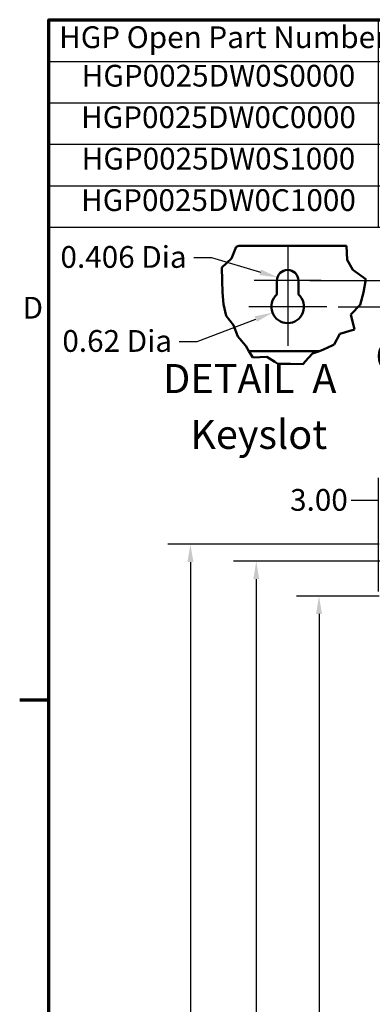
# Model space of a CAD drawing. Units: inches. Extents: x 2 to 86, y 1 to 67.
# Drawn here: x 2.4 to 10.1, y 44.3 to 66 of the extents above; entities that cross this region are included whole.
import ezdxf

# ---------------------------------------------------------------- set-up
doc = ezdxf.new("R2010")
doc.units = ezdxf.units.IN
doc.header["$LTSCALE"] = 4
doc.header["$MEASUREMENT"] = 0
doc.layers.get('0').update_dxf_attribs({"lineweight": 25})
for name, color, linetype, lineweight in [('Border (ANSI)', 7, 'Continuous', 70), ('Break Line (ANSI)', 7, 'Continuous', 50), ('Center Mark (ANSI)', 7, 'Continuous', 25), ('Dimension (ANSI)', 7, 'Continuous', 25), ('Symbol (ANSI)', 7, 'Continuous', 25), ('Visible (ANSI)', 7, 'Continuous', 50)]:
    doc.layers.add(name, color=color, linetype=linetype, lineweight=lineweight)
doc.styles.add('Note Text (ANSI)', font='tahoma.ttf')
doc.styles.add('Text Style107', font='tahoma.ttf')
doc.dimstyles.new('Default (ANSI)', dxfattribs={"dimscale": 4, "dimtxt": 0.12, "dimasz": 0.098425, "dimexe": 0.125, "dimexo": 0.0625, "dimgap": 0.031496, "dimtad": 0, "dimtih": 1, "dimtoh": 1, "dimrnd": 1e-08, "dimzin": 0, "dimdsep": 46, "dimtxsty": 'Note Text (ANSI)', "dimcen": 0.09, "dimdle": 0.393701, "dimclrd": 256, "dimclre": 256, "dimclrt": 256, "dimadec": 0, "dimazin": 1, "dimtfac": 1, "dimtofl": 0, "dimtmove": 0, "dimatfit": 3, "dimfxl": 1, "dimtolj": 1, "dimtzin": 4, "dimlwd": -1, "dimlwe": -1, "dimarcsym": 0})

# ---------------------------------------------------------------- blocks, each defined once
blk = doc.blocks.new('Borders Default Border')
at = {"layer": 'Border (ANSI)'}
blk.add_line((0.75, 12.75), (0.59, 12.75), dxfattribs=at)
at = {"layer": 'Border (ANSI)', "flags": 128}
blk.add_lwpolyline([(0.75, 0.5), (0.75, 16.5), (21.25, 16.5), (21.25, 0.5), (0.75, 0.5)], dxfattribs=at)
at = {"layer": 'Border (ANSI)', "insert": (0.606, 14.815), "char_height": 0.12, "attachment_point": 7, "style": 'Note Text (ANSI)'}
blk.add_mtext('D', dxfattribs=at)
blk = doc.blocks.new('Table4')
at = {"layer": 'Symbol (ANSI)'}
for p, q in [((0.75, 16.5), (5.7964, 16.5)), ((0.75, 16.5), (0.75, 16.2705)), ((2.5659, 16.5), (2.5659, 16.2705)), ((4.2017, 16.5), (4.2017, 16.2705)), ((5.7964, 16.5), (5.7964, 16.2705)), ((0.75, 16.2705), (5.7964, 16.2705)), ((0.75, 16.2705), (0.75, 15.3565)), ((2.5659, 16.2705), (2.5659, 15.3565)), ((4.2017, 16.2705), (4.2017, 15.3565)), ((5.7964, 16.2705), (5.7964, 15.3565)), ((0.75, 16.042), (5.7964, 16.042)), ((0.75, 15.8135), (5.7964, 15.8135)), ((0.75, 15.585), (5.7964, 15.585)), ((0.75, 15.3565), (5.7964, 15.3565))]:
    blk.add_line(p, q, dxfattribs=at)
at = {"layer": 'Symbol (ANSI)', "char_height": 0.12, "attachment_point": 7, "style": 'Note Text (ANSI)'}
for s, insert in [('HGP Open Part Number', (0.8075, 16.306)), ('Schematic Drawing #', (2.607, 16.3056)), ('Approx Weight (LBS)', (4.2359, 16.3056)), ('HGP0025DW0S0000', (0.9321, 16.0937)), ('28697-208S', (2.9563, 16.0936)), ('200', (4.8726, 16.0937)), ('HGP0025DW0C0000', (0.9285, 15.8652)), ('28697-208', (3.0023, 15.865)), ('205', (4.8726, 15.8652)), ('HGP0025DW0S1000', (0.9321, 15.6367)), ('202', (4.8726, 15.6367)), ('28697-DWPQ1', (2.8581, 15.6221)), ('HGP0025DW0C1000', (0.9285, 15.4082)), ('28697-DWPQ', (2.9031, 15.3936)), ('207', (4.8726, 15.4082))]:
    blk.add_mtext(s, dxfattribs=dict(at, insert=insert))
blk = doc.blocks.new('*D40')
at = {"layer": 'Defpoints', "color": 0, "transparency": 16777216}
for p in [(8.959, 53.295), (10.533, 53.295), (10.533, 23.581)]:
    blk.add_point(p, dxfattribs=at)
at = {"layer": 'Dimension (ANSI)', "transparency": 16777216}
for p, q in [((10.283, 53.295), (8.459, 53.295)), ((8.959, 52.902), (8.959, 38.814)), ((8.959, 23.975), (8.959, 38.062)), ((10.283, 23.581), (8.459, 23.581))]:
    blk.add_line(p, q, dxfattribs=at)
for points in [[(8.893, 52.902), (9.024, 52.902), (8.959, 53.295)], [(8.893, 23.975), (9.024, 23.975), (8.959, 23.581)]]:
    blk.add_solid(points, dxfattribs=at)
at = {"layer": 'Dimension (ANSI)', "transparency": 16777216, "insert": (8.171, 38.688), "char_height": 0.48, "attachment_point": 1, "style": 'Note Text (ANSI)'}
blk.add_mtext('\\A1;52.00', dxfattribs=at)
blk = doc.blocks.new('*D41')
at = {"layer": 'Defpoints', "color": 0, "transparency": 16777216}
for p in [(11.369, 54.061), (7.575, 22.918), (11.368, 22.918)]:
    blk.add_point(p, dxfattribs=at)
at = {"layer": 'Dimension (ANSI)', "transparency": 16777216}
for p, q in [((11.119, 54.061), (7.075, 54.061)), ((7.575, 53.667), (7.575, 32.927)), ((7.575, 23.312), (7.575, 32.176)), ((11.118, 22.918), (7.075, 22.918))]:
    blk.add_line(p, q, dxfattribs=at)
for points in [[(7.51, 53.667), (7.641, 53.667), (7.575, 54.061)], [(7.51, 23.312), (7.641, 23.312), (7.575, 22.918)]]:
    blk.add_solid(points, dxfattribs=at)
at = {"layer": 'Dimension (ANSI)', "transparency": 16777216, "insert": (6.788, 32.801), "char_height": 0.48, "attachment_point": 1, "style": 'Note Text (ANSI)'}
blk.add_mtext('\\A1;54.50', dxfattribs=at)
blk = doc.blocks.new('*D43')
at = {"layer": 'Defpoints', "color": 0, "transparency": 16777216}
for p in [(6.124, 54.438), (10.533, 54.438), (12.102, 22.438)]:
    blk.add_point(p, dxfattribs=at)
at = {"layer": 'Dimension (ANSI)', "transparency": 16777216}
for p, q in [((10.283, 54.438), (5.624, 54.438)), ((6.124, 54.045), (6.124, 38.814)), ((6.124, 22.832), (6.124, 38.062)), ((11.852, 22.438), (5.624, 22.438))]:
    blk.add_line(p, q, dxfattribs=at)
for points in [[(6.058, 54.045), (6.19, 54.045), (6.124, 54.438)], [(6.058, 22.832), (6.19, 22.832), (6.124, 22.438)]]:
    blk.add_solid(points, dxfattribs=at)
at = {"layer": 'Dimension (ANSI)', "transparency": 16777216, "insert": (5.337, 38.688), "char_height": 0.48, "attachment_point": 1, "style": 'Note Text (ANSI)'}
blk.add_mtext('\\A1;56.00', dxfattribs=at)
blk = doc.blocks.new('*D46')
at = {"layer": 'Defpoints', "color": 0, "transparency": 16777216}
for p in [(11.985, 55.404), (11.985, 54.677), (10.271, 53.147)]:
    blk.add_point(p, dxfattribs=at)
at = {"layer": 'Dimension (ANSI)', "transparency": 16777216}
for p, q in [((10.271, 53.397), (10.271, 55.904)), ((11.985, 54.927), (11.985, 55.904)), ((10.271, 55.404), (9.67, 55.404)), ((11.591, 55.404), (10.664, 55.404))]:
    blk.add_line(p, q, dxfattribs=at)
for points in [[(10.664, 55.47), (10.664, 55.339), (10.271, 55.404)], [(11.591, 55.47), (11.591, 55.339), (11.985, 55.404)]]:
    blk.add_solid(points, dxfattribs=at)
at = {"layer": 'Dimension (ANSI)', "transparency": 16777216, "insert": (8.321, 55.654), "char_height": 0.48, "attachment_point": 1, "style": 'Note Text (ANSI)'}
blk.add_mtext('\\A1;3.00', dxfattribs=at)
blk = doc.blocks.new('*D48')
at = {"layer": 'Defpoints', "color": 0, "transparency": 16777216}
for p in [(8.503, 60.25), (9.128, 59.67), (11.968, 59.67)]:
    blk.add_point(p, dxfattribs=at)
at = {"layer": 'Dimension (ANSI)', "transparency": 16777216}
for p, q in [((11.968, 60.643), (11.968, 61.037)), ((8.753, 60.25), (12.468, 60.25)), ((9.378, 59.67), (12.468, 59.67)), ((11.968, 59.276), (11.968, 58.882)), ((11.968, 58.571), (11.968, 58.882)), ((11.574, 58.571), (11.968, 58.571))]:
    blk.add_line(p, q, dxfattribs=at)
for points in [[(11.902, 60.643), (12.034, 60.643), (11.968, 60.25)], [(11.902, 59.276), (12.034, 59.276), (11.968, 59.67)]]:
    blk.add_solid(points, dxfattribs=at)
at = {"layer": 'Dimension (ANSI)', "transparency": 16777216, "insert": (10.221, 58.821), "char_height": 0.48, "attachment_point": 1, "style": 'Note Text (ANSI)'}
blk.add_mtext('\\A1;0.50', dxfattribs=at)
blk = doc.blocks.new('*D49')
at = {"layer": 'Defpoints', "color": 0, "transparency": 16777216}
for p in [(8.043, 60.318), (8.268, 60.25)]:
    blk.add_point(p, dxfattribs=at)
at = {"layer": 'Dimension (ANSI)', "transparency": 16777216}
for p, q in [((6.196, 60.76), (6.589, 60.76)), ((6.589, 60.76), (7.666, 60.433))]:
    blk.add_line(p, q, dxfattribs=at)
blk.add_solid([(7.685, 60.495), (7.647, 60.37), (8.043, 60.318)], dxfattribs=at)
at = {"layer": 'Dimension (ANSI)', "transparency": 16777216, "insert": (3.112, 61.01), "char_height": 0.48, "attachment_point": 1, "style": 'Note Text (ANSI)'}
blk.add_mtext('\\A1; \\fTahoma|b0|i0;0.406 Dia', dxfattribs=at)
blk = doc.blocks.new('*D50')
at = {"layer": 'Defpoints', "color": 0, "transparency": 16777216}
for p in [(7.932, 59.541), (8.268, 59.67)]:
    blk.add_point(p, dxfattribs=at)
at = {"layer": 'Dimension (ANSI)', "transparency": 16777216}
for p, q in [((6.271, 58.908), (7.564, 59.401)), ((5.878, 58.908), (6.271, 58.908))]:
    blk.add_line(p, q, dxfattribs=at)
blk.add_solid([(7.541, 59.462), (7.587, 59.34), (7.932, 59.541)], dxfattribs=at)
at = {"layer": 'Dimension (ANSI)', "transparency": 16777216, "insert": (3.154, 59.158), "char_height": 0.48, "attachment_point": 1, "style": 'Note Text (ANSI)'}
blk.add_mtext('\\A1; \\fTahoma|b0|i0;0.62 Dia', dxfattribs=at)

msp = doc.modelspace()

# ---------------------------------------------------------------- linework, layer by layer
at = {"layer": 'Break Line (ANSI)'}
for p, q in [((7.1316, 60.9914), (7.1934, 61.0152)), ((9.5644, 61.0152), (9.5798, 60.7097)), ((7.0293, 60.7372), (7.1316, 60.9914)), ((6.818, 60.5369), (7.0293, 60.7372)), ((9.5798, 60.7097), (9.7064, 60.4888)), ((6.8232, 60.2526), (6.818, 60.5369)), ((9.7064, 60.4888), (9.9902, 60.2802)), ((6.8333, 59.9872), (6.8232, 60.2526)), ((9.9902, 60.2802), (9.9395, 59.9872)), ((6.8522, 59.7269), (6.8333, 59.9872)), ((9.9395, 59.9872), (9.8688, 59.7156)), ((6.9126, 59.4719), (6.8522, 59.7269)), ((9.8688, 59.7156), (9.6587, 59.503)), ((9.6587, 59.503), (9.7419, 59.1711)), ((7.0749, 59.2635), (6.9126, 59.4719)), ((7.17, 59.0153), (7.0749, 59.2635)), ((9.4182, 59.0727), (9.2935, 58.837)), ((9.7419, 59.1711), (9.4182, 59.0727)), ((7.3381, 58.8159), (7.17, 59.0153)), ((9.2935, 58.837), (9.248, 58.8159)), ((7.3418, 58.8115), (7.3381, 58.8159)), ((7.4135, 58.6952), (7.3418, 58.8115)), ((7.4135, 58.6952), (7.5007, 58.5537)), ((8.6465, 58.454), (8.8176, 58.6429)), ((8.8176, 58.6429), (8.9664, 58.6952)), ((9.056, 58.7268), (8.9664, 58.6952)), ((9.248, 58.8159), (9.056, 58.7268)), ((7.5007, 58.5537), (7.8108, 58.5653)), ((7.8108, 58.5653), (7.9868, 58.454)), ((8.0508, 58.4134), (7.9868, 58.454)), ((8.3283, 58.4127), (8.0508, 58.4134)), ((8.6065, 58.4098), (8.3283, 58.4127)), ((8.6465, 58.454), (8.6065, 58.4098))]:
    msp.add_line(p, q, dxfattribs=at)
at = {"layer": 'Center Mark (ANSI)', "linetype": 'Continuous'}
for p, q in [((8.2679, 60.9851), (8.2679, 59.7496)), ((9.0034, 60.2496), (7.5325, 60.2496)), ((8.2679, 60.1696), (8.2679, 58.81)), ((9.1275, 59.6696), (7.4083, 59.6696))]:
    msp.add_line(p, q, dxfattribs=at)
at = {"layer": 'Visible (ANSI)'}
for p, q in [((7.1934, 61.0152), (9.5644, 61.0152)), ((8.0325, 59.9414), (8.0325, 60.2496)), ((8.5034, 60.2496), (8.5034, 59.9414)), ((8.9664, 58.6952), (7.4135, 58.6952))]:
    msp.add_line(p, q, dxfattribs=at)
for centre, radius, start, end in [((8.2679, 60.2496), 0.2355, 0, 180), ((8.2679, 59.6696), 0.3596, 130.90742, 49.09258)]:
    msp.add_arc(centre, radius, start, end, dxfattribs=at)

# ---------------------------------------------------------------- block references
at = {"xscale": 4, "yscale": 4, "zscale": 4}
for name in ['Borders Default Border', 'Table4']:
    msp.add_blockref(name, (0, 0), dxfattribs=at)

# ---------------------------------------------------------------- texts
at = {"layer": 'Symbol (ANSI)', "char_height": 0.64, "attachment_point": 7, "style": 'Text Style107'}
for s, insert in [('DETAIL  A', (5.5216, 57.5693)), ('Keyslot', (6.1214, 56.3387))]:
    msp.add_mtext(s, dxfattribs=dict(at, insert=insert))

# ---------------------------------------------------------------- dimensions: what is measured, and where the dimension line sits
at = {"layer": 'Dimension (ANSI)'}
for center, mpoint, text, picture, middle in [((8.2679, 60.2496), (8.0427, 60.3182), ' \\fTahoma|b0|i0;0.406 Dia', '*D49', (4.5907, 60.7601)), ((8.2679, 59.6696), (7.932, 59.5415), ' \\fTahoma|b0|i0;0.62 Dia', '*D50', (4.4529, 58.9081))]:
    dim = msp.add_radius_dim(center=center, mpoint=mpoint, text=text, dimstyle='Default (ANSI)', override={"dimgap": 0.031496, "dimdec": 2, "dimlfac": 0.862069, "dimcen": 0, "dimtol": 0, "dimlim": 0, "dimtp": 0, "dimtm": 0, "dimtdec": 2}, dxfattribs=at)
    dim.commit()
    dim.dimension.update_dxf_attribs({"geometry": picture, "text_midpoint": middle, "dimtype": 164})
for base, p1, p2, angle, override, picture, middle in [((11.968, 59.6696), (8.5034, 60.2496), (9.1275, 59.6696), 90, {"dimgap": 0.031496, "dimdec": 2, "dimlfac": 0.862069, "dimtol": 0, "dimlim": 0, "dimtp": 0, "dimtm": 0, "dimtdec": 2, "dimtmove": 1, "dimatfit": 1}, '*D48', (11.9438, 58.5713)), ((11.9849, 55.4043), (10.2706, 53.1468), (11.9849, 54.6771), 180, {"dimgap": 0.031496, "dimtih": 0, "dimtoh": 0, "dimdec": 2, "dimlfac": 1.75, "dimtol": 0, "dimlim": 0, "dimtp": 0, "dimtm": 0, "dimtdec": 2, "dimatfit": 2}, '*D46', (8.9323, 55.4043)), ((6.124, 54.4383), (12.1021, 22.4383), (10.5335, 54.4383), 90, {"dimgap": 0.031496, "dimdec": 2, "dimlfac": 1.75, "dimtol": 0, "dimlim": 0, "dimtp": 0, "dimtm": 0, "dimtdec": 2, "dimatfit": 1}, '*D43', (6.124, 38.4383)), ((7.5755, 22.9183), (11.3689, 54.0611), (11.3678, 22.9183), 90, {"dimgap": 0.031496, "dimdec": 2, "dimlfac": 1.75, "dimtol": 0, "dimlim": 0, "dimtp": 0, "dimtm": 0, "dimtdec": 2, "dimatfit": 1}, '*D41', (7.5755, 32.5514)), ((8.9587, 53.2954), (10.5335, 23.5811), (10.5335, 53.2954), 270, {"dimgap": 0.031496, "dimdec": 2, "dimlfac": 1.75, "dimtol": 0, "dimlim": 0, "dimtp": 0, "dimtm": 0, "dimtdec": 2, "dimatfit": 1}, '*D40', (8.9587, 38.4383))]:
    dim = msp.add_linear_dim(base=base, p1=p1, p2=p2, angle=angle, dimstyle='Default (ANSI)', override=override, dxfattribs=at)
    dim.commit()
    dim.dimension.update_dxf_attribs({"geometry": picture, "text_midpoint": middle, "dimtype": 160})

doc.saveas('drawing.dxf')
